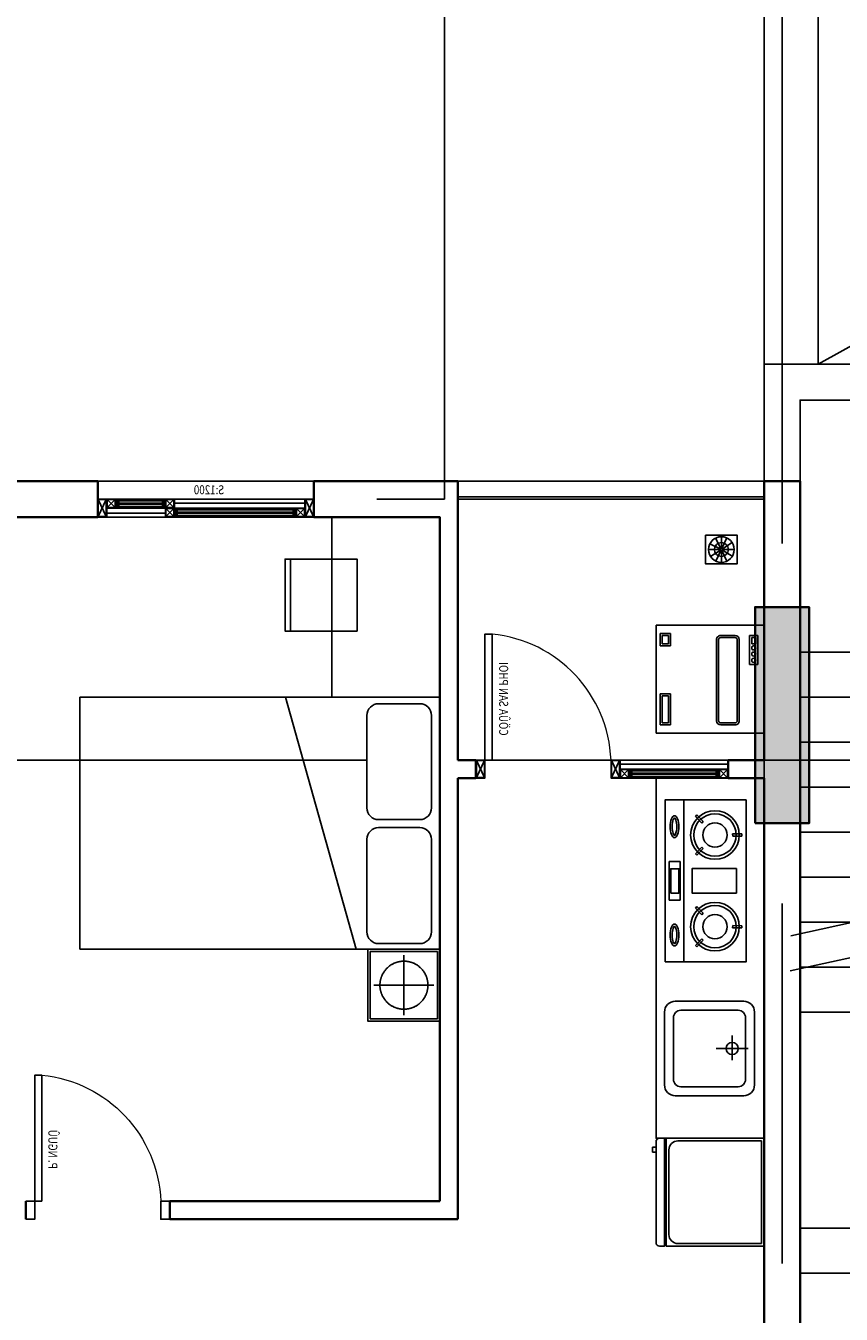
# Model space of a CAD drawing. Units: millimetres. Extents: x 1075375 to 1217605, y -26311 to 851355.
# Drawn here: x 1154971 to 1159499, y 464659 to 471816 of the extents above; entities that cross this region are included whole.
import ezdxf

# ---------------------------------------------------------------- set-up
doc = ezdxf.new("R2010")
doc.units = ezdxf.units.MM
doc.header["$LTSCALE"] = 40
for name, pattern in [('DASHED', [0.75, 0.5, -0.25]), ('First Home Quan 9 - Block 2 - TKKT$0$CENTER', [2, 1.25, -0.25, 0.25, -0.25]), ('First Home Quan 9 - Block 2 - TKKT$0$DASHED', [0.75, 0.5, -0.25]), ('First Home Quan 9 - Block 2 - TKKT$0$HIDDEN', [0.375, 0.25, -0.125]), ('First Home Quan 9 - Block 2 - TKKT$0$HIDDEN2', [4.7625, 3.175, -1.5875]), ('HIDDEN', [0.375, 0.25, -0.125])]:
    doc.linetypes.add(name, pattern=pattern)
doc.layers.get('DEFPOINTS').update_dxf_attribs({"lineweight": 15})
for name, color, linetype, lineweight in [('E-Ống điện', 1, 'DASHED', 9), ('L1', 8, 'Continuous', 35), ('L18', 8, 'First Home Quan 9 - Block 2 - TKKT$0$HIDDEN2', 20)]:
    doc.layers.add(name, color=color, linetype=linetype, lineweight=lineweight)
for name, color, linetype in [('L10', 8, 'Continuous'), ('L15', 8, 'Continuous'), ('L2', 8, 'Continuous'), ('L4', 8, 'Continuous'), ('L7', 8, 'First Home Quan 9 - Block 2 - TKKT$0$CENTER'), ('L8', 8, 'Continuous'), ('L9', 8, 'Continuous')]:
    doc.layers.add(name, color=color, linetype=linetype)
doc.styles.add('First Home Quan 9 - Block 2 - TKKT$0$KB-GHI CHU', font='1vni.shx', dxfattribs={"width": 0.8})

# ---------------------------------------------------------------- blocks, each defined once
blk = doc.blocks.new('B142')
at = {"layer": 'L7', "ltscale": 200}
for p, q in [((53425, -12146.5), (53425, 41473.3)), ((-6879.8, 18650), (82593.7, 18650))]:
    blk.add_line(p, q, dxfattribs=at)
blk = doc.blocks.new('B84')
for p, q in [((0, 700), (0, -700)), ((2000, 700), (0, 700)), ((340.6, 663.7), (112.2, 663.7)), ((2000, -700), (2000, 700)), ((47.3, 598.8), (47.3, 84.5)), ((405.5, 84.5), (405.5, 598.8)), ((112.2, 19.6), (340.6, 19.6)), ((340.6, -24.7), (112.2, -24.7)), ((47.3, -89.6), (47.3, -604)), ((405.5, -604), (405.5, -89.6)), ((0, -700), (2000, -700)), ((0, -700), (462.9, -700)), ((112.2, -668.9), (340.6, -668.9))]:
    blk.add_line(p, q)
blk.add_lwpolyline([(465, -700), (857.7, 700)])
for centre, start, end in [((112.2, 598.8), 90, 180), ((340.6, 598.8), 360, 90), ((112.2, 84.5), 180, 270), ((340.6, 84.5), 270, 360), ((112.2, -89.6), 90, 180), ((340.6, -89.6), 360, 90), ((112.2, -604), 180, 270), ((340.6, -604), 270, 360)]:
    blk.add_arc(centre, 64.9, start, end)
blk = doc.blocks.new('B78')
for p, q in [((-221.3, -65.6), (-231.6, -65.7)), ((-231.6, -65.7), (-231.5, -111.5)), ((-221.2, -111.4), (-231.5, -111.5)), ((-221.3, -65.6), (-221.2, -111.4)), ((221.3, -65.6), (221.2, -111.4)), ((221.2, -111.4), (231.5, -111.5)), ((221.3, -65.6), (231.6, -65.7)), ((231.6, -65.7), (231.5, -111.5)), ((-292.6, -256.4), (-325.6, -288.2)), ((-325.6, -288.2), (-318.5, -295.6)), ((-285.5, -263.8), (-318.5, -295.6)), ((-292.6, -256.4), (-285.5, -263.8)), ((-159.9, -256.4), (-167, -263.8)), ((-167, -263.8), (-134.1, -295.6)), ((-159.9, -256.4), (-127, -288.2)), ((-127, -288.2), (-134.1, -295.6)), ((159.9, -256.4), (127, -288.2)), ((127, -288.2), (134.1, -295.6)), ((167, -263.8), (134.1, -295.6)), ((159.9, -256.4), (167, -263.8)), ((292.6, -256.4), (285.5, -263.8)), ((285.5, -263.8), (318.5, -295.6)), ((292.6, -256.4), (325.6, -288.2)), ((325.6, -288.2), (318.5, -295.6)), ((-400, -352.4), (400, -352.4))]:
    blk.add_line(p, q)
for points in [[(-400, -445.3), (400, -445.3), (400, -45.3), (-400, -45.3)], [(-60.2, -93.3), (60.2, -93.3), (60.2, -311.9), (-60.2, -311.9)], [(-95.1, -424.4), (95.1, -424.4), (95.1, -371), (-95.1, -371)], [(-60.7, -417.1), (59.6, -417.1), (59.6, -377.1), (-60.7, -377.1)]]:
    blk.add_lwpolyline(points, close=True)
for centre, radius in [((-226.3, -198.8), 120), ((-226.3, -198.8), 105), ((226.3, -198.8), 120), ((226.3, -198.8), 105), ((-226.3, -198.8), 60), ((226.3, -198.8), 60)]:
    blk.add_circle(centre, radius)
for centre, major_axis in [((-267.3, -398.8), (54.1, 0)), ((267.3, -398.8), (-54.1, 0))]:
    blk.add_ellipse(centre, major_axis=major_axis, ratio=0.399207)
for points, knots in [([(-223.4, -398.8), (-223.8, -398.2), (-225.1, -396.8), (-230.1, -393.9), (-233.6, -392.4), (-248.5, -388), (-263.5, -386.5), (-288.2, -388.5), (-298.3, -391.1), (-308.5, -395.9), (-310.7, -398.1), (-311.2, -398.8)], [0.259312, 0.259312, 0.259312, 0.259312, 0.595581, 0.595581, 0.93185, 0.93185, 1.769604, 1.769604, 2.446482, 2.446482, 2.882281, 2.882281, 2.882281, 2.882281]), ([(-311.2, -398.8), (-310.8, -399.4), (-309.5, -400.9), (-304.5, -403.8), (-300.9, -405.3), (-286.1, -409.7), (-271.1, -411.1), (-246.4, -409.1), (-236.3, -406.6), (-226.1, -401.7), (-223.9, -399.6), (-223.4, -398.8)], [3.400904, 3.400904, 3.400904, 3.400904, 3.737173, 3.737173, 4.073443, 4.073443, 4.911197, 4.911197, 5.588075, 5.588075, 6.023874, 6.023874, 6.023874, 6.023874]), ([(223.4, -398.8), (223.8, -398.2), (225.1, -396.8), (230.1, -393.9), (233.6, -392.4), (248.5, -388), (263.5, -386.5), (288.2, -388.5), (298.3, -391.1), (308.5, -395.9), (310.7, -398.1), (311.2, -398.8)], [0.259312, 0.259312, 0.259312, 0.259312, 0.595581, 0.595581, 0.93185, 0.93185, 1.769604, 1.769604, 2.446482, 2.446482, 2.882281, 2.882281, 2.882281, 2.882281]), ([(311.2, -398.8), (310.8, -399.4), (309.5, -400.9), (304.5, -403.8), (300.9, -405.3), (286.1, -409.7), (271.1, -411.1), (246.4, -409.1), (236.3, -406.6), (226.1, -401.7), (223.9, -399.6), (223.4, -398.8)], [3.400904, 3.400904, 3.400904, 3.400904, 3.737173, 3.737173, 4.073443, 4.073443, 4.911197, 4.911197, 5.588075, 5.588075, 6.023874, 6.023874, 6.023874, 6.023874])]:
    blk.add_open_spline(points, degree=3, knots=knots)
blk = doc.blocks.new('B74')
at = {"linetype": 'ByBlock'}
for p, q in [((0, -35.2), (0, -212.3)), ((-72.5, -123.8), (63.9, -123.8))]:
    blk.add_line(p, q, dxfattribs=at)
for points in [[(-262.5, -440), (-262.5, -60, -0.414214), (-202.5, 0), (202.5, 0, -0.414214), (262.5, -60), (262.5, -440, -0.414214), (202.5, -500), (-202.5, -500, -0.414214)], [(-212.5, -410), (-212.5, -90, -0.414214), (-172.5, -50), (172.5, -50, -0.414214), (212.5, -90), (212.5, -410, -0.414214), (172.5, -450), (-172.5, -450, -0.414214)]]:
    blk.add_lwpolyline(points, format="xyb", close=True, dxfattribs=at)
blk.add_circle((0, -123.8), 33.8, dxfattribs=at)
blk = doc.blocks.new('B82')
for p, q in [((300, -6.7), (-300, -6.7)), ((-300, -6.7), (-300, -550)), ((285, -21.7), (-285, -21.7)), ((-285, -21.7), (-285, -485)), ((285, -485), (285, -21.7)), ((300, -550), (300, -6.7)), ((-300, -550), (300, -550)), ((-235, -535), (235, -535))]:
    blk.add_line(p, q)
blk.add_lwpolyline([(300, -586.7), (300, -560), (-300, -560), (-300, -586.7, 0.414214), (-280, -606.7), (280, -606.7, 0.414214)], format="xyb", close=True)
blk.add_lwpolyline([(-222.7, -625.6), (-250, -625.6), (-250, -606.7), (-222.7, -606.7)], close=True)
for centre, start, end in [((-235, -485), 180, 270), ((235, -485), 270, 0)]:
    blk.add_arc(centre, 50, start, end)
blk = doc.blocks.new('B69')
at = {"ltscale": 5}
for points in [[(0, 0), (400, 0), (400, 400), (0, 400)], [(370, 0), (400, 0), (400, 400), (370, 400)]]:
    blk.add_lwpolyline(points, close=True, dxfattribs=at)
blk = doc.blocks.new('B62')
at = {"layer": 'L1', "ltscale": 100}
for points in [[(0, 800), (-100, 800)], [(0, 0), (-100, 0)]]:
    blk.add_lwpolyline(points, dxfattribs=at)
at = {"layer": 'L10', "lineweight": 9, "ltscale": 5}
blk.add_arc((-29.3, 17.7), 732.9, 5.66109, 87.71047, dxfattribs=at)
at = {"layer": 'L4'}
for points in [[(-100, 800), (-100, 750), (0, 750), (0, 800)], [(-100, 0), (-100, 50), (0, 50), (0, 0)]]:
    blk.add_lwpolyline(points, dxfattribs=at)
blk.add_lwpolyline([(0, 90), (700, 90), (700, 50), (0, 50)], close=True, dxfattribs=at)
at = {"layer": 'DEFPOINTS', "style": 'First Home Quan 9 - Block 2 - TKKT$0$KB-GHI CHU', "width": 0.8}
blk.add_text('P. NGUÛ', height=50, dxfattribs=at).set_placement((179.6, 125.5))
blk = doc.blocks.new('B86')
for p, q in [((431429.1, -86930.5), (432029.1, -86930.5)), ((431429.1, -87530.5), (431429.1, -86930.5)), ((432029.1, -87530.5), (432029.1, -86930.5)), ((431647.2, -86964.9), (431486.5, -86964.9)), ((431486.5, -86964.9), (431486.5, -87010.8)), ((431486.5, -87010.8), (431647.2, -87010.8)), ((431532.4, -86976.4), (431498, -86976.4)), ((431498, -86976.4), (431498, -86999.3)), ((431498, -86999.3), (431532.4, -86999.3)), ((431532.4, -86999.3), (431532.4, -86976.4)), ((431647.2, -87010.8), (431647.2, -86964.9)), ((431486.5, -87171.5), (431486.5, -87091.2)), ((431498, -87171.5), (431498, -87091.2)), ((431509.4, -87068.2), (431960.3, -87068.2)), ((431509.4, -87079.7), (431960.3, -87079.7)), ((431971.7, -87091.2), (431971.7, -87171.5)), ((431983.2, -87091.2), (431983.2, -87171.5)), ((431960.3, -87183), (431509.4, -87183)), ((431960.3, -87194.4), (431509.4, -87194.4)), ((431475, -87450.2), (431475, -87507.5)), ((431543.9, -87450.2), (431475, -87450.2)), ((431543.9, -87507.5), (431543.9, -87450.2)), ((431811.1, -87507.5), (431811.1, -87450.2)), ((431811.1, -87450.2), (431983.2, -87450.2)), ((431983.2, -87450.2), (431983.2, -87507.5)), ((432029.1, -87530.5), (431429.1, -87530.5)), ((431475, -87507.5), (431543.9, -87507.5)), ((431486.5, -87461.6), (431486.5, -87496.1)), ((431532.4, -87461.6), (431486.5, -87461.6)), ((431486.5, -87496.1), (431532.4, -87496.1)), ((431532.4, -87496.1), (431532.4, -87461.6)), ((431983.2, -87507.5), (431811.1, -87507.5)), ((431822.6, -87496.1), (431822.6, -87461.6)), ((431822.6, -87461.6), (431971.7, -87461.6)), ((431971.7, -87496.1), (431822.6, -87496.1)), ((431971.7, -87461.6), (431971.7, -87496.1))]:
    blk.add_line(p, q)
for centre in [(431555.4, -86987.9), (431589.8, -86987.9), (431624.2, -86987.9)]:
    blk.add_circle(centre, 11.5)
for centre, radius, start, end in [((431509.4, -87091.2), 23, 90, 180), ((431509.4, -87091.2), 11.5, 90, 180), ((431960.3, -87091.2), 23, 360, 90), ((431960.3, -87091.2), 11.5, 360, 90), ((431509.4, -87171.5), 23, 180, 270), ((431509.4, -87171.5), 11.5, 180, 270), ((431960.3, -87171.5), 23, 270, 360), ((431960.3, -87171.5), 11.5, 270, 360)]:
    blk.add_arc(centre, radius, start, end)
blk = doc.blocks.new('B6')
at = {"linetype": 'Continuous'}
blk.add_lwpolyline([(300, 0), (-300, 0), (-300, 600), (300, 600)], close=True, dxfattribs=at)
at = {"linetype": 'First Home Quan 9 - Block 2 - TKKT$0$HIDDEN', "ltscale": 0.5}
blk.add_lwpolyline([(280, 20), (-280, 20), (-280, 580), (280, 580)], close=True, dxfattribs=at)
at = {"linetype": 'First Home Quan 9 - Block 2 - TKKT$0$HIDDEN2', "ltscale": 20}
for points in [[(0, 50), (0, 550)], [(-250, 300), (250, 300)]]:
    blk.add_lwpolyline(points, dxfattribs=at)
blk.add_circle((0, 300), 200, dxfattribs=at)
blk = doc.blocks.new('B87')
for p, q in [((77, 93.3), (48.3, 151.1)), ((80, 158.6), (80, 94)), ((83.7, 92.9), (119.2, 146.8)), ((8.7, 87.2), (73.2, 87.2)), ((73.9, 84.3), (15.9, 56)), ((74, 90.3), (16.4, 119.4)), ((76.4, 81.5), (41.6, 27.2)), ((80, 80.5), (80, 15.9)), ((83.6, 81.5), (117.7, 26.7)), ((86.1, 90.2), (144.2, 118.2)), ((86.1, 84.3), (144.4, 56.6)), ((86.8, 87.2), (151.3, 87.2))]:
    blk.add_line(p, q)
blk.add_lwpolyline([(0, 174.5), (160, 174.5), (160, 0), (0, 0)], close=True)
for radius in [71.3, 39, 6.77]:
    blk.add_circle((80, 87.2), radius)
blk = doc.blocks.new('B158')
at = {"color": 251, "ltscale": 0.5}
for p, q in [((-432, -12), (-12, -210)), ((-432, -210), (-12, -12))]:
    blk.add_line(p, q, dxfattribs=at)
blk.add_lwpolyline([(-212, -210), (-212, -210), (-212, -210), (-212, -210), (-432, -210), (-432, -12), (-12, -12), (-12, -210), (-212, -210)], dxfattribs=at)
at = {"layer": 'L4', "ltscale": 0.5}
blk.add_lwpolyline([(-200, -222), (-200, -222), (-280, -222), (-280, -222), (-444, -222), (-444, 0), (0, 0), (0, -222), (-200, -222)], dxfattribs=at)
blk = doc.blocks.new('B127')
at = {"layer": 'L1', "extrusion": (0, 0, -1)}
for p, q in [((0, 200), (0, 0)), ((1200, 200), (1200, 0))]:
    blk.add_line(p, q, dxfattribs=at)
at = {"layer": 'L10', "ltscale": 0.5, "extrusion": (0, 0, -1)}
for p, q in [((52.7, 102.7), (97, 147.3)), ((97.3, 102.7), (52.7, 147.3)), ((375, 150), (100, 150)), ((377.7, 197.3), (422, 152.7)), ((422.3, 197.3), (377.7, 152.7)), ((377.7, 102.7), (422.3, 147.3)), ((422.3, 102.7), (378, 147.3)), ((1100, 200), (425, 200)), ((425, 150), (1100, 150)), ((440.9, 190.1), (1084.1, 190.1)), ((1084.1, 159.9), (440.9, 159.9)), ((1102.7, 197.3), (1147.3, 152.7)), ((1147.3, 197.3), (1103, 152.7)), ((100, 100), (375, 100)), ((115.9, 140.1), (359.1, 140.1)), ((359.1, 109.9), (115.9, 109.9))]:
    blk.add_line(p, q, dxfattribs=at)
for points in [[(-375, 200), (-50, 200)], [(-375, 177.5), (-50, 177.5)], [(-97.3, 102.7), (-52.7, 102.7), (-52.7, 147.3), (-97.3, 147.3), (-97.3, 127.4), (-97.3, 127.4), (-97.3, 102.7)], [(-422.3, 197.3), (-377.7, 197.3), (-377.7, 152.7), (-422.3, 152.7), (-422.3, 172.5), (-422.3, 172.5), (-422.3, 197.3)], [(-377.7, 102.7), (-422.3, 102.7), (-422.3, 147.3), (-377.7, 147.3), (-377.7, 127.4), (-377.7, 127.4), (-377.7, 102.7)], [(-1102.7, 197.3), (-1147.3, 197.3), (-1147.3, 152.7), (-1102.7, 152.7), (-1102.7, 172.5), (-1102.7, 172.5), (-1102.7, 197.3)], [(-425, 122.5), (-1150, 122.5)], [(-425, 100), (-1150, 100)]]:
    blk.add_lwpolyline(points, dxfattribs=at)
for points in [[(-425, 177.2), (-425, 172.7), (-1100, 172.7), (-1100, 177.2)], [(-427.7, 187.4), (-427.7, 179.9), (-438.2, 179.9), (-438.2, 187.4)], [(-427.7, 162.6), (-427.7, 170), (-438.2, 170), (-438.2, 162.6)], [(-1097.3, 187.4), (-1097.3, 179.9), (-1086.8, 179.9), (-1086.8, 187.4)], [(-1097.3, 162.6), (-1097.3, 170), (-1086.8, 170), (-1086.8, 162.6)], [(-375, 122.7), (-375, 127.2), (-100, 127.2), (-100, 122.7)], [(-102.7, 137.4), (-102.7, 129.9), (-113.2, 129.9), (-113.2, 137.4)], [(-102.7, 112.6), (-102.7, 120), (-113.2, 120), (-113.2, 112.6)], [(-372.3, 137.4), (-372.3, 129.9), (-361.8, 129.9), (-361.8, 137.4)], [(-372.3, 112.6), (-372.3, 120), (-361.8, 120), (-361.8, 112.6)]]:
    blk.add_lwpolyline(points, close=True, dxfattribs=at)
at = {"layer": 'L2', "extrusion": (0, 0, -1)}
blk.add_line((1200, 0), (0, 0), dxfattribs=at)
at = {"layer": 'L4', "ltscale": 0.5, "extrusion": (0, 0, -1)}
for points in [[(-100, 100), (-50, 100), (-50, 150), (-100, 150), (-100, 124.7), (-100, 124.7), (-100, 100)], [(-425, 200), (-375, 200), (-375, 150), (-425, 150), (-425, 175.2), (-425, 175.2), (-425, 200)], [(-375, 100), (-425, 100), (-425, 150), (-375, 150), (-375, 124.7), (-375, 124.7), (-375, 100)], [(-1100, 200), (-1150, 200), (-1150, 150), (-1100, 150), (-1100, 175.2), (-1100, 175.2), (-1100, 200)]]:
    blk.add_lwpolyline(points, dxfattribs=at)
for points in [[(-425, 190.1), (-425, 177.2), (-440.9, 177.2), (-440.9, 190.1)], [(-425, 159.9), (-425, 172.7), (-440.9, 172.7), (-440.9, 159.9)], [(-1100, 190.1), (-1100, 177.2), (-1084.1, 177.2), (-1084.1, 190.1)], [(-1100, 159.9), (-1100, 172.7), (-1084.1, 172.7), (-1084.1, 159.9)], [(-100, 140.1), (-100, 127.2), (-115.9, 127.2), (-115.9, 140.1)], [(-100, 109.9), (-100, 122.7), (-115.9, 122.7), (-115.9, 109.9)], [(-375, 140.1), (-375, 127.2), (-359.1, 127.2), (-359.1, 140.1)], [(-375, 109.9), (-375, 122.7), (-359.1, 122.7), (-359.1, 109.9)]]:
    blk.add_lwpolyline(points, close=True, dxfattribs=at)
at = {"layer": 'L4', "zscale": -0.2250000000931313}
for p, xscale, yscale, rotation in [((0, 200), 0.2250000000931322, 0.2250000000931322, 89.9999985139939), ((1200, 100), 0.2250000000931323, 0.2250000000931323, 269.9999985139938)]:
    blk.add_blockref('B158', p, dxfattribs=dict(at, xscale=xscale, yscale=yscale, rotation=rotation))
at = {"layer": 'DEFPOINTS', "extrusion": (0, 0, -1), "style": 'First Home Quan 9 - Block 2 - TKKT$0$KB-GHI CHU', "text_generation_flag": 4, "width": 0.8}
blk.add_text('S:1200', height=50, rotation=0, dxfattribs=at).set_placement((-702.1, 73))
blk = doc.blocks.new('B68')
at = {"layer": 'L1', "ltscale": 100}
for points in [[(-1400, 0), (-1400, 100)], [(0, 0), (0, 100)]]:
    blk.add_lwpolyline(points, dxfattribs=at)
at = {"layer": 'L10', "ltscale": 0.5}
for p, q in [((-1397.3, 97.3), (-1353, 52.7)), ((-1352.7, 97.3), (-1397.3, 52.7)), ((-1350, 100), (-850, 100)), ((-865.9, 90.1), (-1334.1, 90.1)), ((-847.3, 97.3), (-802.7, 52.7)), ((-802.7, 97.3), (-847, 52.7)), ((-850, 50), (-1350, 50)), ((-1334.1, 59.9), (-865.9, 59.9))]:
    blk.add_line(p, q, dxfattribs=at)
for points in [[(-1352.7, 97.3), (-1397.3, 97.3), (-1397.3, 52.7), (-1352.7, 52.7), (-1352.7, 72.5), (-1352.7, 72.5), (-1352.7, 97.3)], [(-847.3, 97.3), (-802.7, 97.3), (-802.7, 52.7), (-847.3, 52.7), (-847.3, 72.5), (-847.3, 72.5), (-847.3, 97.3)], [(-800, 22.5), (-1400, 22.5)], [(-800, 0), (-1400, 0)]]:
    blk.add_lwpolyline(points, dxfattribs=at)
for points in [[(-850, 77.2), (-850, 72.7), (-1350, 72.7), (-1350, 77.2)], [(-1347.3, 87.4), (-1347.3, 79.9), (-1336.8, 79.9), (-1336.8, 87.4)], [(-852.7, 87.4), (-852.7, 79.9), (-863.2, 79.9), (-863.2, 87.4)], [(-1347.3, 62.6), (-1347.3, 70), (-1336.8, 70), (-1336.8, 62.6)], [(-852.7, 62.6), (-852.7, 70), (-863.2, 70), (-863.2, 62.6)]]:
    blk.add_lwpolyline(points, close=True, dxfattribs=at)
at = {"layer": 'L10', "lineweight": 9, "ltscale": 5}
blk.add_arc((-17.7, 29.3), 732.9, 182.28952, 264.3389, dxfattribs=at)
at = {"layer": 'L2', "lineweight": -3}
for points in [[(-1400, 100), (-750, 100)], [(-1400, 0), (0, 0)]]:
    blk.add_lwpolyline(points, dxfattribs=at)
at = {"layer": 'L4', "ltscale": 0.5}
for points in [[(-1350, 100), (-1400, 100), (-1400, 50), (-1350, 50), (-1350, 75.2), (-1350, 75.2), (-1350, 100)], [(-850, 100), (-800, 100), (-800, 50), (-850, 50), (-850, 75.2), (-850, 75.2), (-850, 100)]]:
    blk.add_lwpolyline(points, dxfattribs=at)
for points in [[(-1350, 90.1), (-1350, 77.2), (-1334.1, 77.2), (-1334.1, 90.1)], [(-1350, 59.9), (-1350, 72.7), (-1334.1, 72.7), (-1334.1, 59.9)], [(-850, 90.1), (-850, 77.2), (-865.9, 77.2), (-865.9, 90.1)], [(-850, 59.9), (-850, 72.7), (-865.9, 72.7), (-865.9, 59.9)]]:
    blk.add_lwpolyline(points, close=True, dxfattribs=at)
at = {"layer": 'L4'}
for points in [[(-800, 100), (-750, 100), (-750, 0), (-800, 0)], [(0, 100), (-50, 100), (-50, 0), (0, 0)]]:
    blk.add_lwpolyline(points, dxfattribs=at)
blk.add_lwpolyline([(-90, 0), (-90, -700), (-50, -700), (-50, 0)], close=True, dxfattribs=at)
at = {"layer": 'L4', "extrusion": (0, 0, -1)}
for p, xscale, yscale, zscale, rotation in [((750, 0), -0.2250000000931323, 0.2250000000931323, -0.2250000000931323, 90.0000014860065), ((50, 0), 0.2250000000931324, 0.2250000000931324, -0.2250000000931307, 269.9999985139935)]:
    blk.add_blockref('B158', p, dxfattribs=dict(at, xscale=xscale, yscale=yscale, zscale=zscale, rotation=rotation))
at = {"layer": 'DEFPOINTS', "style": 'First Home Quan 9 - Block 2 - TKKT$0$KB-GHI CHU', "text_generation_flag": 4, "width": 0.8}
blk.add_text('CÖÛA SAN PHOI', height=50, rotation=270, dxfattribs=at).set_placement((-128.8, -136.4))
blk = doc.blocks.new('B43')
at = {"layer": 'L1'}
for p, q in [((-150, -50), (9150, -50)), ((9150, -250), (9150, -50)), ((50, -250), (7500, -250)), ((7500, -450), (7500, -250)), ((5050, -1950), (7500, -1950)), ((5050, -1950), (5050, -3550)), ((7600, -1950), (9150, -1950)), ((9150, -1950), (9150, -2750)), ((5150, -2050), (5150, -3550)), ((5150, -2050), (5150, -2050)), ((5150, -2050), (8950, -2050)), ((8950, -2750), (8950, -2050)), ((8950, -5050), (8950, -3950)), ((9150, -3950), (9150, -5250))]:
    blk.add_line(p, q, dxfattribs=at)
for points in [[(7600, -450), (7600, -250), (9150, -250)], [(7500, -1850), (7500, -1950)], [(7600, -1850), (7600, -1950)]]:
    blk.add_lwpolyline(points, dxfattribs=at)
at = {"layer": 'L2'}
blk.add_line((9150, -250), (9150, -1950), dxfattribs=at)
at = {"layer": 'L4'}
for p, q in [((9050, -250), (9050, -1950)), ((9062, -250), (9062, -1950))]:
    blk.add_line(p, q, dxfattribs=at)
at = {"layer": 'L8'}
blk.add_lwpolyline([(5500, -250), (7500, -250), (7500, -850), (5500, -850), (5500, -250)], dxfattribs=at)
at = {"layer": 'L9', "ltscale": 20}
blk.add_lwpolyline([(7950, -2650), (8950, -2650), (8950, -2050), (7950, -2050), (7950, -2650)], dxfattribs=at)
at = {"layer": 'L15', "linetype": 'Continuous', "rotation": 180}
blk.add_blockref('B87', (8850, -400), dxfattribs=at)
at = {"layer": 'L2', "lineweight": -3, "xscale": -1, "rotation": 90}
blk.add_blockref('B68', (7600, -1850), dxfattribs=at)
at = {"layer": 'L2', "lineweight": -3, "rotation": 90}
blk.add_blockref('B127', (9150, -3950), dxfattribs=at)
at = {"layer": 'L4', "extrusion": (0, 0, -1), "xscale": -1}
blk.add_blockref('B62', (-5150, -4350), dxfattribs=at)
at = {"layer": 'L8', "xscale": -0.9999999999999967, "zscale": -0.9999999999999967, "rotation": 0.0003566796151080439}
blk.add_blockref('B74', (5998.3, -303.2), dxfattribs=at)
at = {"layer": 'L8', "extrusion": (0, 0, -1), "xscale": -1.12499939254485, "yscale": 1.12499939254485, "zscale": -1.12499939254485, "rotation": 0.0003580347664835312}
blk.add_blockref('B78', (-6929.6, -299.1), dxfattribs=at)
at = {"layer": 'L9', "ltscale": 20, "xscale": -1, "zscale": -1}
blk.add_blockref('B82', (5200, -243.3), dxfattribs=at)
at = {"layer": 'L9', "ltscale": 20, "xscale": -0.9999999999999968, "rotation": 7.174980228144862e-07}
blk.add_blockref('B86', (439779.1, 86680.5), dxfattribs=at)
at = {"layer": 'L9', "ltscale": 20, "xscale": -0.6666666666666666, "yscale": 0.6666666666666666, "zscale": 0.6666666666666666, "rotation": 270}
blk.add_blockref('B6', (6150, -2250), dxfattribs=at)
at = {"layer": 'L9', "ltscale": 20, "extrusion": (0, 0, -1)}
for name, p, xscale, rotation in [('B84', (-7250, -2050), -0.9999999999999962, 90.00000071797432), ('B69', (-8317, -2510.2), -0.9999999999999978, 89.99999932246314)]:
    blk.add_blockref(name, p, dxfattribs=dict(at, xscale=xscale, rotation=rotation))
blk = doc.blocks.new('B59')
at = {"layer": 'L10'}
blk.add_hatch(color=256, dxfattribs=at).paths.add_polyline_path([(16825, 18300), (16825, 19500), (16525, 19500), (16525, 18300)])
at = {"layer": 'L1', "elevation": 0.2}
blk.add_lwpolyline([(16825, 18300), (16825, 19500), (16525, 19500), (16525, 18300)], close=True, dxfattribs=at)
blk = doc.blocks.new('B137')
at = {"layer": 'L1', "lineweight": -3}
blk.add_lwpolyline([(1350, -6150), (1350, -6350), (3200, -6350), (3200, 3600), (2400, 3600), (2400, 3400), (3000, 3400), (3000, -4550), (2900, -4550), (2900, -4750), (3000, -4750), (3000, -6150)], close=True, dxfattribs=at)
at = {"layer": 'L10', "linetype": 'First Home Quan 9 - Block 2 - TKKT$0$DASHED', "ltscale": 100}
blk.add_line((2900, 3600), (-1800, 6200), dxfattribs=at)
at = {"layer": 'L2'}
for p, q in [((2900, 6200), (2900, 3600)), ((3200, 6200), (3200, 3600)), ((1775, 2000), (3000, 2000)), ((1775, 1750), (3000, 1750)), ((1775, 1500), (3000, 1500)), ((1775, 1250), (3000, 1250)), ((1775, 1000), (3000, 1000)), ((1775, 750), (3000, 750)), ((1775, 500), (3000, 500)), ((1775, 250), (3000, 250)), ((1775, 0), (3000, 0)), ((1775, -1200), (3000, -1200)), ((1775, -1450), (3000, -1450))]:
    blk.add_line(p, q, dxfattribs=at)
at = {"layer": 'L4'}
for points in [[(3051.8, 425), (2361.9, 575.1), (2365.6, 698.4), (2276.6, 433.3), (2280.9, 592.7), (1601.8, 751.3)], [(3055.8, 229.7), (2365.9, 379.8), (2369.6, 503.1), (2280.6, 238), (2284.9, 397.4), (1605.8, 556)]]:
    blk.add_lwpolyline(points, dxfattribs=at)
blk = doc.blocks.new('B1')
at = {"layer": 'DEFPOINTS', "lineweight": -3}
blk.add_lwpolyline([(81314.4, 515047.4), (81314.4, 501347.4), (82864.4, 501347.4), (82864.4, 498847.4), (83189.3, 498847.4), (88189.3, 498847.4), (88189.3, 496247.4), (83189.3, 496247.4), (83189.3, 495597.4), (78189.3, 495597.4), (78189.3, 494047.4), (73689.4, 494047.4), (73689.4, 495597.4), (63489.4, 495597.4), (63489.4, 494047.4), (58989.4, 494047.4), (58989.4, 495597.4), (48789.4, 495597.4)], dxfattribs=at)
at = {"layer": 'L10', "lineweight": -3}
blk.add_lwpolyline([(81414.4, 501347.4), (81414.4, 495497.4), (81039.4, 495497.4)], dxfattribs=at)
at = {"lineweight": -3, "xscale": -1}
blk.add_blockref('B59', (99964.4, 475397.4), dxfattribs=at)
at = {"layer": 'L1', "lineweight": -3, "xscale": -1}
blk.add_blockref('B137', (86389.3, 492647.4), dxfattribs=at)
at = {"layer": 'L18', "xscale": -1, "rotation": 270}
blk.add_blockref('B43', (83439.3, 486447.4), dxfattribs=at)
at = {"layer": 'L7', "lineweight": -3}
blk.add_blockref('B142', (29864.4, 475397.4), dxfattribs=at)

msp = doc.modelspace()

# ---------------------------------------------------------------- block references
at = {"layer": 'E-Ống điện', "color": 1, "linetype": 'HIDDEN', "ltscale": 30}
msp.add_blockref('B1', (1075881.8, -26310.8), dxfattribs=at)

doc.saveas('drawing.dxf')
